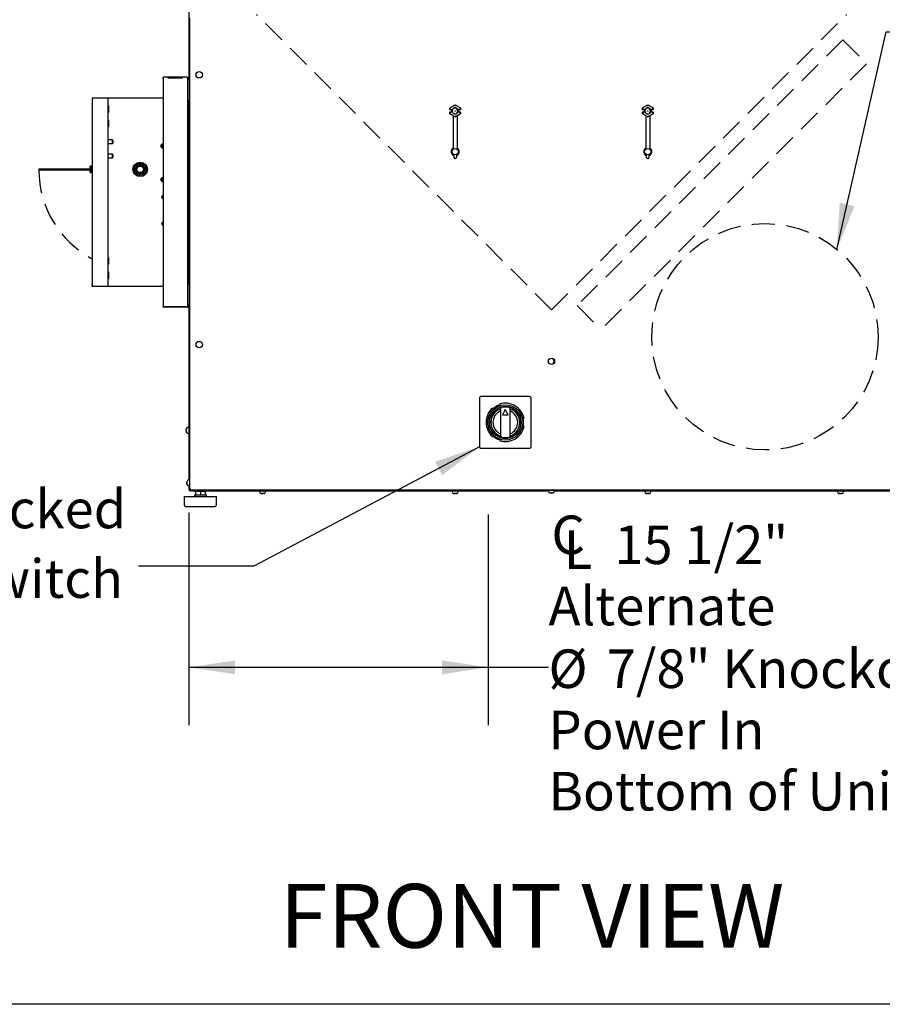
# Model space of a CAD drawing. Units: inches. Extents: x 8 to 255, y 9 to 196.
# Drawn here: x 100 to 145, y 25 to 77 of the extents above; entities that cross this region are included whole.
import ezdxf

# ---------------------------------------------------------------- set-up
doc = ezdxf.new("R2010")
doc.units = ezdxf.units.IN
doc.header["$LTSCALE"] = 24
doc.header["$MEASUREMENT"] = 0
doc.linetypes.add('CENTERX2', pattern=[0.8, 0.5, -0.1, 0.1, -0.1])
doc.linetypes.add('HIDDEN', pattern=[0.075, 0.05, -0.025])
doc.layers.add('DRAWING_FORMAT_LINES', color=7, linetype='Continuous', lineweight=25)
doc.layers.add('FORMAT', color=7, linetype='Continuous')
doc.layers.add('SERVICE_AREA_LINE', color=7, linetype='HIDDEN')
doc.styles.add('SLDTEXTSTYLE0', font='GOTHIC.TTF', dxfattribs={"width": 0.913})
doc.styles.get("Standard").update_dxf_attribs({"font": 'GOTHIC.TTF'})
doc.dimstyles.new('SLDDIMSTYLE0', dxfattribs={"dimtxt": 0.18, "dimasz": 2.4, "dimexe": 0, "dimexo": 0.0625, "dimgap": 0, "dimtad": 0, "dimtih": 1, "dimtoh": 1, "dimdec": 0, "dimrnd": 1e-09, "dimzin": 0, "dimdsep": 46, "dimlunit": 5, "dimtxsty": 'Standard', "dimsah": 1, "dimcen": 0.09, "dimadec": 0, "dimazin": 0, "dimtfac": 2.4, "dimtdec": 0, "dimtofl": 0, "dimtmove": 0, "dimatfit": 3, "dimfxl": 1, "dimfrac": 2, "dimtolj": 1, "dimtzin": 0, "dimarcsym": 0})
doc.dimstyles.new('SLDDIMSTYLE3', dxfattribs={"dimtxt": 2, "dimasz": 2.4, "dimexe": 0, "dimexo": 0.0625, "dimgap": 0.5, "dimtad": 0, "dimdec": 6, "dimrnd": 1e-09, "dimzin": 12, "dimdsep": 46, "dimlunit": 5, "dimtxsty": 'SLDTEXTSTYLE0', "dimsah": 1, "dimcen": 0.09, "dimadec": 0, "dimazin": 3, "dimtfac": 1, "dimtdec": 3, "dimtofl": 0, "dimtmove": 0, "dimatfit": 3, "dimfxl": 1, "dimfrac": 2, "dimtolj": 1, "dimtzin": 12, "dimarcsym": 0})

# ---------------------------------------------------------------- blocks, each defined once
blk = doc.blocks.new('SW_SYMBOL_MOD_CL')
at = {"layer": 'FORMAT', "color": 0, "char_height": 740, "attachment_point": 5, "style": 'SLDTEXTSTYLE0'}
for s, insert in [('C', (378, 567)), ('L', (567, 283))]:
    blk.add_mtext(s, dxfattribs=dict(at, insert=insert))
blk = doc.blocks.new('_D_2')
at = {"layer": 'FORMAT'}
for p, q in [((108.941, 50.948), (108.941, 39.934)), ((124.483, 50.866), (124.483, 39.934)), ((108.941, 42.934), (124.483, 42.934)), ((124.483, 42.934), (127.614, 42.934))]:
    blk.add_line(p, q, dxfattribs=at)
for points in [[(108.941, 42.934), (111.341, 42.574), (111.341, 43.294)], [(124.483, 42.934), (122.083, 43.294), (122.083, 42.574)]]:
    blk.add_solid(points, dxfattribs=at)
at = {"layer": 'FORMAT', "xscale": 0.0027037109375, "yscale": 0.0027037109375, "zscale": 0.0027037109375, "rotation": 359.9999999999993}
blk.add_blockref('SW_SYMBOL_MOD_CL', (127.614, 48.017), dxfattribs=at)
at = {"layer": 'FORMAT', "char_height": 2, "attachment_point": 1, "style": 'SLDTEXTSTYLE0'}
for s, insert in [('15 1/2"', (131.03, 50.294)), ('Alternate', (127.614, 47.116)), ('%%c', (127.614, 43.861)), ('7/8" Knockout', (130.633, 43.861)), ('Power In', (127.614, 40.683)), ('Bottom of Unit', (127.614, 37.505))]:
    blk.add_mtext(s, dxfattribs=dict(at, insert=insert))
blk = doc.blocks.new('SW_NOTE_8')
at = {"layer": 'FORMAT', "color": 0, "char_height": 2, "attachment_point": 3, "style": 'SLDTEXTSTYLE0'}
for s, insert in [('Door-interlocked', (-0.63, 3.974)), ('Disconnect Switch', (-0.8, 0.363))]:
    blk.add_mtext(s, dxfattribs=dict(at, insert=insert))

msp = doc.modelspace()

# ---------------------------------------------------------------- linework, layer by layer
at = {"color": 7, "linetype": 'Continuous', "lineweight": 25}
for p, q in [((108.9406188, 78.3730537), (108.9406188, 73.4626248)), ((108.9806188, 76.6359827), (108.9806188, 52.1751248)), ((107.6071188, 73.4976248), (107.6071188, 73.5576248)), ((108.8571188, 73.5576248), (107.6071188, 73.5576248)), ((107.6071188, 73.4976248), (107.6071188, 61.6576248)), ((108.6072558, 73.5470452), (107.8569817, 73.5470452)), ((107.8569817, 73.5470452), (107.8584048, 73.5316486)), ((107.8569817, 73.5316486), (108.6072558, 73.5316486)), ((108.6072558, 73.5470452), (108.6058327, 73.5316486)), ((108.8571188, 73.5576248), (108.8571188, 73.4976248)), ((108.8771188, 73.4976248), (108.8571188, 73.4976248)), ((108.9171188, 73.4976248), (108.8771188, 73.4976248)), ((108.8771188, 73.4976248), (108.8771188, 70.0276248)), ((108.9171188, 73.4976248), (108.9171188, 73.4626248)), ((108.9171188, 73.4626248), (108.9806188, 73.4626248)), ((108.9171188, 72.3356248), (108.9171188, 73.4626248)), ((103.9171188, 72.4626248), (103.9171188, 72.3991248)), ((103.9171188, 72.4626248), (103.9181188, 72.4626248)), ((103.9181188, 72.3991248), (103.9171188, 72.3991248)), ((104.6046188, 72.4626248), (103.9181188, 72.4626248)), ((103.9181188, 72.4626248), (103.9181188, 62.7126248)), ((104.7306188, 72.4626248), (104.6046188, 72.4626248)), ((104.7306188, 72.4626248), (104.7306188, 62.7126248)), ((104.7931188, 72.4626248), (104.7306188, 72.4626248)), ((104.7976188, 72.0571248), (104.7306188, 72.0571248)), ((107.6071188, 72.4626248), (104.7931188, 72.4626248)), ((104.7976188, 71.9001248), (104.7976188, 72.0571248)), ((108.9171188, 72.3356248), (108.9171188, 72.3063748)), ((108.9171188, 72.3356248), (108.9806188, 72.3356248)), ((108.9171188, 72.3346248), (108.9406188, 72.3346248)), ((108.9806188, 72.3063748), (108.9171188, 72.3063748)), ((108.9171188, 72.3063748), (108.9171188, 62.8688748)), ((108.9406188, 72.3356248), (108.9406188, 72.3063748)), ((122.4999724, 71.9643115), (122.7706188, 72.1205693)), ((122.7706188, 72.1205693), (122.7706188, 72.1195439)), ((122.7706188, 72.1205693), (123.0412652, 71.9643115)), ((122.7706188, 72.0618177), (122.7706188, 72.1195439)), ((132.4999724, 71.9643115), (132.7706188, 72.1205693)), ((132.7706188, 72.1205693), (132.7706188, 72.1195439)), ((132.7706188, 72.1205693), (133.0412652, 71.9643115)), ((132.7706188, 72.0618177), (132.7706188, 72.1195439)), ((104.7306188, 71.7431248), (104.7976188, 71.7431248)), ((104.7976188, 71.7431248), (104.7976188, 71.9001248)), ((122.4999724, 71.9643115), (122.5008604, 71.9637988)), ((122.4999724, 71.8705537), (122.4999724, 71.9643115)), ((122.4999724, 71.8705537), (122.5008604, 71.8714417)), ((122.5988884, 71.8705537), (122.4999724, 71.8705537)), ((122.5988884, 71.7455537), (122.4999724, 71.7455537)), ((122.5008604, 71.7446657), (122.4999724, 71.7455537)), ((122.4999724, 71.651796), (122.4999724, 71.7455537)), ((122.4999724, 71.651796), (122.5008604, 71.6523086)), ((122.6706188, 71.5532732), (122.4999724, 71.651796)), ((122.5508528, 71.9349357), (122.5008604, 71.9637988)), ((122.5508528, 71.6811717), (122.5008604, 71.6523086)), ((122.6240838, 71.8722992), (122.5508528, 71.8722992)), ((122.6240838, 71.7438082), (122.5508528, 71.7438082)), ((122.5973168, 71.8660537), (122.592315, 71.8660537)), ((122.5973168, 71.7500537), (122.592315, 71.7500537)), ((122.6328848, 71.8705537), (122.5988884, 71.8705537)), ((122.6328848, 71.7455537), (122.5988884, 71.7455537)), ((122.6328848, 71.8705537), (122.6240838, 71.8722992)), ((122.6240838, 71.7438082), (122.6328848, 71.7455537)), ((122.6706188, 71.5538779), (122.7706188, 71.4961428)), ((122.6706188, 71.5538779), (122.6706188, 69.8847365)), ((122.7706188, 71.5542898), (122.7706188, 71.4965635)), ((122.7706188, 71.4961428), (122.8706188, 71.5538779)), ((123.0412652, 71.651796), (122.8706188, 71.5532732)), ((122.8706188, 71.5538779), (122.8706188, 69.8847365)), ((122.9171538, 71.8722992), (122.9083528, 71.8705537)), ((122.9423491, 71.8705537), (122.9083528, 71.8705537)), ((122.9083528, 71.7455537), (122.9171538, 71.7438082)), ((122.9423491, 71.7455537), (122.9083528, 71.7455537)), ((122.9903848, 71.8722992), (122.9171538, 71.8722992)), ((122.9903848, 71.7438082), (122.9171538, 71.7438082)), ((123.0412652, 71.8705537), (122.9423491, 71.8705537)), ((123.0412652, 71.7455537), (122.9423491, 71.7455537)), ((122.9489226, 71.8660537), (122.9439207, 71.8660537)), ((122.9489226, 71.7500537), (122.9439207, 71.7500537)), ((122.9903848, 71.9349357), (123.0403772, 71.9637988)), ((122.9903848, 71.6811717), (123.0403772, 71.6523086)), ((123.0412652, 71.9643115), (123.0403772, 71.9637988)), ((123.0403772, 71.8714417), (123.0412652, 71.8705537)), ((123.0412652, 71.7455537), (123.0403772, 71.7446657)), ((123.0412652, 71.651796), (123.0403772, 71.6523086)), ((123.0412652, 71.9643115), (123.0412652, 71.8705537)), ((123.0412652, 71.7455537), (123.0412652, 71.651796)), ((132.4999724, 71.9643115), (132.5008604, 71.9637988)), ((132.4999724, 71.8705537), (132.4999724, 71.9643115)), ((132.4999724, 71.8705537), (132.5008604, 71.8714417)), ((132.5988884, 71.8705537), (132.4999724, 71.8705537)), ((132.5988884, 71.7455537), (132.4999724, 71.7455537)), ((132.5008604, 71.7446657), (132.4999724, 71.7455537)), ((132.4999724, 71.651796), (132.4999724, 71.7455537)), ((132.4999724, 71.651796), (132.5008604, 71.6523086)), ((132.6706188, 71.5532732), (132.4999724, 71.651796)), ((132.5508528, 71.9349357), (132.5008604, 71.9637988)), ((132.5508528, 71.6811717), (132.5008604, 71.6523086)), ((132.6240838, 71.8722992), (132.5508528, 71.8722992)), ((132.6240838, 71.7438082), (132.5508528, 71.7438082)), ((132.5973168, 71.8660537), (132.592315, 71.8660537)), ((132.5973168, 71.7500537), (132.592315, 71.7500537)), ((132.6328848, 71.8705537), (132.5988884, 71.8705537)), ((132.6328848, 71.7455537), (132.5988884, 71.7455537)), ((132.6328848, 71.8705537), (132.6240838, 71.8722992)), ((132.6240838, 71.7438082), (132.6328848, 71.7455537)), ((132.6706188, 71.5538779), (132.7706188, 71.4961428)), ((132.6706188, 71.5538779), (132.6706188, 69.8847365)), ((132.7706188, 71.5542898), (132.7706188, 71.4965635)), ((132.7706188, 71.4961428), (132.8706188, 71.5538779)), ((133.0412652, 71.651796), (132.8706188, 71.5532732)), ((132.8706188, 71.5538779), (132.8706188, 69.8847365)), ((132.9171538, 71.8722992), (132.9083528, 71.8705537)), ((132.9423491, 71.8705537), (132.9083528, 71.8705537)), ((132.9083528, 71.7455537), (132.9171538, 71.7438082)), ((132.9423491, 71.7455537), (132.9083528, 71.7455537)), ((132.9903848, 71.8722992), (132.9171538, 71.8722992)), ((132.9903848, 71.7438082), (132.9171538, 71.7438082)), ((133.0412652, 71.8705537), (132.9423491, 71.8705537)), ((133.0412652, 71.7455537), (132.9423491, 71.7455537)), ((132.9489226, 71.8660537), (132.9439207, 71.8660537)), ((132.9489226, 71.7500537), (132.9439207, 71.7500537)), ((132.9903848, 71.9349357), (133.0403772, 71.9637988)), ((132.9903848, 71.6811717), (133.0403772, 71.6523086)), ((133.0412652, 71.9643115), (133.0403772, 71.9637988)), ((133.0403772, 71.8714417), (133.0412652, 71.8705537)), ((133.0412652, 71.7455537), (133.0403772, 71.7446657)), ((133.0412652, 71.651796), (133.0403772, 71.6523086)), ((133.0412652, 71.9643115), (133.0412652, 71.8705537)), ((133.0412652, 71.7455537), (133.0412652, 71.651796)), ((104.7976188, 71.3071248), (104.7306188, 71.3071248)), ((104.7976188, 70.9931248), (104.7976188, 71.3071248)), ((122.7706188, 71.4961428), (122.7706188, 71.4965635)), ((132.7706188, 71.4961428), (132.7706188, 71.4965635)), ((104.7306188, 70.9931248), (104.7976188, 70.9931248)), ((104.9776188, 70.3076248), (104.7306188, 70.3076248)), ((104.7306188, 70.1176248), (104.9776188, 70.1176248)), ((105.0409521, 70.2126248), (104.9776188, 70.3076248)), ((104.9776188, 70.1176248), (104.9776188, 70.3076248)), ((104.9776188, 70.1176248), (105.0409521, 70.2126248)), ((107.5431188, 70.0890421), (107.4797854, 69.9940421)), ((107.6071188, 70.0890421), (107.5431188, 70.0890421)), ((107.5431188, 70.0890421), (107.5431188, 70.0889108)), ((107.5431188, 70.0889108), (107.6071188, 70.0843155)), ((108.9171188, 70.0276248), (108.8771188, 70.0276248)), ((108.8771188, 70.0276248), (108.8771188, 69.7776248)), ((104.9776188, 69.5576248), (104.7306188, 69.5576248)), ((105.0409521, 69.4626248), (104.9776188, 69.5576248)), ((104.9776188, 69.3676248), (104.9776188, 69.5576248)), ((107.4797854, 69.9940421), (107.5431188, 69.8990421)), ((107.5431188, 69.993648), (107.4806188, 69.9940369)), ((107.5431188, 69.993648), (107.5431188, 69.8990421)), ((107.6071188, 69.993648), (107.5431188, 69.993648)), ((107.5431188, 69.8990421), (107.6071188, 69.8990421)), ((108.9171188, 69.7776248), (108.8771188, 69.7776248)), ((108.8771188, 69.7776248), (108.8771188, 65.3976248)), ((104.7306188, 69.3676248), (104.9776188, 69.3676248)), ((104.9776188, 69.3676248), (105.0409521, 69.4626248)), ((106.1641188, 68.7749204), (106.2904142, 68.9936704)), ((106.3250552, 68.9336704), (106.2904142, 68.9936704)), ((106.2904142, 68.9936704), (106.5430049, 68.9936704)), ((106.437419, 69.0283465), (106.3644456, 68.9936704)), ((106.3651914, 68.9940248), (106.4872019, 68.9940248)), ((106.437419, 69.0283465), (106.487716, 68.9936704)), ((106.5083639, 68.9336704), (106.5430049, 68.9936704)), ((106.5430049, 68.9936704), (106.6693003, 68.7749204)), ((122.7106188, 69.3855382), (122.7106188, 69.4901215)), ((122.7806188, 69.3355382), (122.7606188, 69.3355382)), ((122.8306188, 69.4901215), (122.8306188, 69.3855382)), ((132.7106188, 69.3855382), (132.7106188, 69.4901215)), ((132.7806188, 69.3355382), (132.7606188, 69.3355382)), ((132.8306188, 69.4901215), (132.8306188, 69.3855382)), ((101.1511188, 68.8051248), (101.1511188, 68.7416248)), ((101.1511188, 68.8051248), (103.9181188, 68.8051248)), ((103.9181188, 68.7416248), (101.1511188, 68.7416248)), ((103.9181188, 68.9519017), (103.86101, 68.9443817)), ((103.86101, 68.6058678), (103.9181188, 68.5983479)), ((103.9181188, 68.9180209), (103.8661757, 68.9111812)), ((103.8661757, 68.6390684), (103.9181188, 68.6322287)), ((103.8733165, 68.853851), (103.9181188, 68.8580515)), ((103.9181188, 68.6921981), (103.8733165, 68.6963986)), ((103.876453, 68.8203977), (103.9181188, 68.8243041)), ((103.9181188, 68.7259454), (103.876453, 68.7298519)), ((106.2334008, 68.7749204), (106.1641188, 68.7749204)), ((106.2904142, 68.5561704), (106.1641188, 68.7749204)), ((106.1876722, 68.6660945), (106.1924611, 68.72583)), ((106.1876722, 68.6660945), (106.2529213, 68.6211099)), ((106.2079725, 68.9193162), (106.2016012, 68.8398418)), ((106.2079725, 68.9193162), (106.2624247, 68.9451913)), ((106.2334008, 68.7749204), (106.3250552, 68.9336704)), ((106.3250552, 68.6161704), (106.2334008, 68.7749204)), ((106.3250552, 68.6161704), (106.2904142, 68.5561704)), ((106.5430049, 68.5561704), (106.2904142, 68.5561704)), ((106.3250552, 68.9336704), (106.5083639, 68.9336704)), ((106.5083639, 68.6161704), (106.3250552, 68.6161704)), ((106.3471146, 68.5561704), (106.3968185, 68.5219031)), ((106.4681857, 68.5558159), (106.3476287, 68.5558159)), ((106.3968185, 68.5219031), (106.4689316, 68.5561704)), ((106.5083639, 68.9336704), (106.6000182, 68.7749204)), ((106.6000182, 68.7749204), (106.5083639, 68.6161704)), ((106.5430049, 68.5561704), (106.5083639, 68.6161704)), ((106.6693003, 68.7749204), (106.5430049, 68.5561704)), ((106.6262651, 68.6309334), (106.5710102, 68.6046769)), ((106.6325983, 68.709933), (106.5721381, 68.6052129)), ((106.6465653, 68.8841551), (106.5795644, 68.9303475)), ((106.5809241, 68.92941), (106.6417477, 68.8240605)), ((106.6000182, 68.7749204), (106.6693003, 68.7749204)), ((106.6262651, 68.6309334), (106.6327303, 68.7115793)), ((106.6465653, 68.8841551), (106.6416479, 68.8228157)), ((107.5431188, 68.3390421), (107.4797854, 68.2440421)), ((107.4797854, 68.2440421), (107.5431188, 68.1490421)), ((107.5431188, 68.2440421), (107.4806188, 68.2440421)), ((107.6071188, 68.3390421), (107.5431188, 68.3390421)), ((107.5431188, 68.3390421), (107.5431188, 68.3389307)), ((107.5431188, 68.3389307), (107.6071188, 68.3344254)), ((107.6071188, 68.2440421), (107.5431188, 68.2440421)), ((107.5431188, 68.2440421), (107.5431188, 68.1490421)), ((107.5431188, 68.1490421), (107.6071188, 68.1490421)), ((107.5880188, 67.4326248), (107.5246854, 67.3376248)), ((107.5246854, 67.3376248), (107.5880188, 67.2426248)), ((107.5880188, 67.3376248), (107.5255188, 67.3376248)), ((107.6071188, 67.4326248), (107.5880188, 67.4326248)), ((107.5880188, 67.4326248), (107.5880188, 67.4325134)), ((107.5880188, 67.4325134), (107.6071188, 67.4311688)), ((107.5880188, 67.3376248), (107.5880188, 67.2426248)), ((107.6071188, 67.3376248), (107.5880188, 67.3376248)), ((107.5880188, 67.2426248), (107.6071188, 67.2426248)), ((107.5880188, 66.0576248), (107.5246854, 65.9626248)), ((107.5246854, 65.9626248), (107.5880188, 65.8676248)), ((107.5880188, 65.9626248), (107.5255188, 65.9626248)), ((107.6071188, 66.0576248), (107.5880188, 66.0576248)), ((107.5880188, 66.0576248), (107.5880188, 66.0575134)), ((107.5880188, 66.0575134), (107.6071188, 66.0561688)), ((107.5880188, 65.9626248), (107.5880188, 65.8676248)), ((107.6071188, 65.9626248), (107.5880188, 65.9626248)), ((107.5880188, 65.8676248), (107.6071188, 65.8676248)), ((108.9171188, 65.3976248), (108.8771188, 65.3976248)), ((108.8771188, 65.3976248), (108.8771188, 65.1476248)), ((108.9171188, 65.1476248), (108.8771188, 65.1476248)), ((108.8771188, 65.1476248), (108.8771188, 61.6576248)), ((104.7976188, 64.1821248), (104.7306188, 64.1821248)), ((104.7976188, 63.8681248), (104.7976188, 64.1821248)), ((104.7306188, 63.8681248), (104.7976188, 63.8681248)), ((104.7976188, 63.4321248), (104.7306188, 63.4321248)), ((104.7976188, 63.1181248), (104.7976188, 63.4321248)), ((104.7306188, 63.1181248), (104.7976188, 63.1181248)), ((108.9171188, 62.8688748), (108.9171188, 62.8396248)), ((108.9806188, 62.8688748), (108.9171188, 62.8688748)), ((108.9406188, 62.8688748), (108.9406188, 62.8396248)), ((103.9171188, 62.7126248), (103.9171188, 62.7761248)), ((103.9181188, 62.7761248), (103.9171188, 62.7761248)), ((103.9181188, 62.7126248), (103.9171188, 62.7126248)), ((103.9181188, 62.7126248), (104.6046188, 62.7126248)), ((104.6046188, 62.7126248), (104.7306188, 62.7126248)), ((104.7306188, 62.7126248), (104.7931188, 62.7126248)), ((104.7931188, 62.7126248), (107.6071188, 62.7126248)), ((108.9171188, 61.7126248), (108.9171188, 62.8396248)), ((108.9171188, 62.8396248), (108.9806188, 62.8396248)), ((107.6071188, 61.6576248), (108.8571188, 61.6576248)), ((107.6071188, 61.6176248), (107.6071188, 61.6576248)), ((108.8571188, 61.6176248), (107.6071188, 61.6176248)), ((108.8571188, 61.6576248), (108.8771188, 61.6576248)), ((108.9171188, 61.6576248), (108.8771188, 61.6576248)), ((108.9171188, 61.7126248), (108.9171188, 61.6576248)), ((108.9171188, 61.7126248), (108.9806188, 61.7126248)), ((108.9406188, 61.7126248), (108.9406188, 52.6603843)), ((124.0266188, 56.8896477), (124.0266188, 54.3996477)), ((126.6166188, 56.9896477), (124.1266188, 56.9896477)), ((126.7166188, 54.3996477), (126.7166188, 56.8896477)), ((124.7247068, 56.3401321), (124.7015666, 56.3802122)), ((125.0696274, 56.5927122), (125.0927676, 56.5526321)), ((125.1216188, 56.330857), (125.1216188, 54.9584385)), ((125.3716188, 56.3079321), (125.2196115, 56.0446477)), ((125.5216188, 56.430857), (125.2216188, 56.430857)), ((125.5236261, 56.0446477), (125.3716188, 56.3079321)), ((125.6216188, 54.9584385), (125.6216188, 56.330857)), ((125.2196115, 56.0446477), (125.5236261, 56.0446477)), ((126.2973819, 55.8571477), (126.3436624, 55.8571477)), ((108.8096111, 55.3126248), (108.806325, 55.2918208)), ((108.806325, 55.2526248), (108.8096111, 55.2526248)), ((108.8096111, 55.2126248), (108.806325, 55.2126248)), ((108.9406188, 55.3906248), (108.9081188, 55.3906248)), ((126.3436624, 55.4321477), (126.2973819, 55.4321477)), ((108.806325, 55.1734288), (108.8096111, 55.1526248)), ((108.9081188, 55.0746248), (108.9406188, 55.0746248)), ((124.7015666, 54.9090833), (124.7247068, 54.9491634)), ((125.0927676, 54.7366634), (125.0696274, 54.6965833)), ((125.2216188, 54.8584385), (125.5216188, 54.8584385)), ((124.1266188, 54.2996477), (126.6166188, 54.2996477)), ((108.9806188, 52.6606248), (108.9476188, 52.6606248)), ((108.8491111, 52.5826248), (108.845825, 52.5618208)), ((108.845825, 52.5226248), (108.8491111, 52.5226248)), ((108.8491111, 52.4826248), (108.845825, 52.4826248)), ((108.845825, 52.4434288), (108.8491111, 52.4226248)), ((108.9406188, 52.3448653), (108.9406188, 52.1476248)), ((108.9406188, 52.1476248), (108.9806188, 52.1476248)), ((108.9476188, 52.3446248), (108.9806188, 52.3446248)), ((109.0206188, 52.1751248), (108.9806188, 52.1751248)), ((108.9806188, 52.1476248), (108.9806188, 52.1751248)), ((109.0276898, 52.1652329), (108.9806188, 52.1476248)), ((109.0206188, 52.1476248), (108.9806188, 52.1476248)), ((109.0206188, 52.1680537), (109.0206188, 52.1815893)), ((109.0341543, 52.1680537), (109.0206188, 52.1680537)), ((109.029003, 52.1570338), (109.0206188, 52.1476248)), ((109.0276898, 52.1680537), (109.0276898, 52.1280537)), ((109.0276898, 52.1280537), (146.5135477, 52.1280537)), ((109.0406188, 52.1276248), (109.0506188, 52.1276248)), ((109.0506188, 52.0876248), (109.0506188, 52.1276248)), ((109.0506188, 52.1276248), (109.0906188, 52.1276248)), ((109.0734572, 52.1280537), (109.0806188, 52.1276248)), ((109.0806188, 52.1276248), (109.0806188, 52.1280537)), ((146.4506188, 52.1276248), (109.0906188, 52.1276248)), ((109.9806188, 52.1276248), (109.9806188, 52.0876248)), ((127.6126188, 52.1276248), (127.6126188, 52.0946248)), ((127.9286188, 52.0946248), (127.9286188, 52.1276248)), ((108.7081188, 51.8056248), (108.7081188, 51.3756248)), ((108.7081188, 51.8056248), (109.5431188, 51.8056248)), ((109.0006188, 52.0876248), (109.0006188, 52.1029034)), ((109.0006188, 52.0876248), (109.0406188, 52.0876248)), ((109.0406188, 52.0876248), (109.0506188, 52.0876248)), ((109.9806188, 52.0876248), (109.0506188, 52.0876248)), ((109.2006188, 52.0876248), (109.2006188, 52.0556248)), ((109.8856188, 52.0556248), (109.2006188, 52.0556248)), ((109.2306188, 51.8856248), (109.2306188, 51.8056248)), ((109.2306188, 51.8856248), (109.5431188, 51.8856248)), ((109.2931188, 52.0556248), (109.2931188, 51.8856248)), ((109.5431188, 52.0556248), (109.5431188, 51.8856248)), ((109.5431188, 51.8856248), (109.8556188, 51.8856248)), ((109.5431188, 51.8056248), (110.3781188, 51.8056248)), ((109.7931188, 52.0556248), (109.7931188, 51.8856248)), ((109.8556188, 51.8056248), (109.8556188, 51.8856248)), ((109.8856188, 52.0556248), (109.8856188, 52.0876248)), ((109.9806188, 52.0876248), (127.6128593, 52.0876248)), ((110.3781188, 51.3756248), (110.3781188, 51.8056248)), ((112.6131188, 52.0876248), (112.6131188, 52.0546248)), ((112.6911188, 51.9561171), (112.7119228, 51.952831)), ((112.7511188, 51.952831), (112.7511188, 51.9561171)), ((112.7911188, 51.9561171), (112.7911188, 51.952831)), ((112.8303147, 51.952831), (112.8511188, 51.9561171)), ((112.9291188, 52.0546248), (112.9291188, 52.0876248)), ((122.6131188, 52.0876248), (122.6131188, 52.0546248)), ((122.6911188, 51.9561171), (122.7119228, 51.952831)), ((122.7511188, 51.952831), (122.7511188, 51.9561171)), ((122.7911188, 51.9561171), (122.7911188, 51.952831)), ((122.8303147, 51.952831), (122.8511188, 51.9561171)), ((122.9291188, 52.0546248), (122.9291188, 52.0876248)), ((127.6906188, 51.9961171), (127.7114228, 51.992831)), ((127.7506188, 51.992831), (127.7506188, 51.9961171)), ((127.7906188, 51.9961171), (127.7906188, 51.992831)), ((127.8298147, 51.992831), (127.8506188, 51.9961171)), ((127.9283783, 52.0876248), (145.5606188, 52.0876248)), ((132.6131188, 52.0876248), (132.6131188, 52.0546248)), ((132.6911188, 51.9561171), (132.7119228, 51.952831)), ((132.7511188, 51.952831), (132.7511188, 51.9561171)), ((132.7911188, 51.9561171), (132.7911188, 51.952831)), ((132.8303147, 51.952831), (132.8511188, 51.9561171)), ((132.9291188, 52.0546248), (132.9291188, 52.0876248)), ((142.6131188, 52.0876248), (142.6131188, 52.0546248)), ((142.6911188, 51.9561171), (142.7119228, 51.952831)), ((142.7511188, 51.952831), (142.7511188, 51.9561171)), ((142.7911188, 51.9561171), (142.7911188, 51.952831)), ((142.8303147, 51.952831), (142.8511188, 51.9561171)), ((142.9291188, 52.0546248), (142.9291188, 52.0876248)), ((108.8081188, 51.2756248), (109.5431188, 51.2756248)), ((109.5431188, 51.2756248), (110.2781188, 51.2756248))]:
    msp.add_line(p, q, dxfattribs=at)
at = {"color": 7, "linetype": 'HIDDEN', "lineweight": 18}
for p, q in [((127.773708, 61.4914312), (112.4606035, 76.8045356)), ((127.773708, 61.4914312), (143.0868124, 76.8045356)), ((142.8875155, 75.4913215), (129.0989333, 61.7027393)), ((142.8875155, 75.4913215), (144.1249524, 74.2538847)), ((142.3783986, 74.9397782), (142.3571854, 74.9609914)), ((144.1249524, 74.2538847), (130.3363702, 60.4653024)), ((143.5734091, 73.7447678), (143.5946223, 73.7235546)), ((129.6504766, 62.2118562), (129.6292634, 62.2330694)), ((129.0989333, 61.7027393), (130.3363702, 60.4653024)), ((130.845487, 61.0168457), (130.8667002, 60.9956325))]:
    msp.add_line(p, q, dxfattribs=at)
at = {"color": 7, "linetype": 'Continuous', "lineweight": 25, "flags": 128}
msp.add_lwpolyline([(109.0364989, 52.1280537), (109.036717, 52.1280091), (109.0406188, 52.1276248)], dxfattribs=at)
at = {"color": 7, "linetype": 'Continuous', "lineweight": 25}
for centre, radius in [((109.4806188, 73.6830537), 0.164), ((122.7706188, 71.8080537), 0.0126204), ((122.7706188, 71.8080537), 0.01), ((132.7706188, 71.8080537), 0.0126204), ((132.7706188, 71.8080537), 0.01), ((122.7706188, 69.6955382), 0.164745), ((132.7706188, 69.6955382), 0.164745), ((106.4171188, 68.7751248), 0.3775), ((106.4171188, 68.7751248), 0.314), ((106.4171188, 68.7751248), 0.3125), ((109.4806188, 59.6830537), 0.164), ((127.7706188, 58.8165537), 0.164), ((125.3716188, 55.6446477), 0.915), ((125.3716188, 55.6446477), 0.83)]:
    msp.add_circle(centre, radius, dxfattribs=at)
for centre, radius, start, end in [((108.8571188, 73.4976248), 0.06, 0, 90), ((108.8571188, 73.4976248), 0.02, 0, 90), ((122.7706188, 71.8080537), 0.1875, 160.52877937, 199.47122063), ((122.7706188, 71.8080537), 0.18275, 160.00139501, 199.99860499), ((122.7706188, 71.8080537), 0.1512511, 155.59272595, 204.40727405), ((122.7706188, 71.8080537), 0.16, 23.67413731, 156.32586269), ((122.7706188, 71.8080537), 0.16, 203.67413731, 336.32586269), ((122.7706188, 71.8080537), 0.1512511, 24.40727405, 155.59272595), ((122.7706188, 71.8080537), 0.1512511, 204.40727405, 335.59272595), ((122.7166188, 71.8080537), 0.1875, 321.62432172, 38.37567828), ((122.7706188, 71.8080537), 0.1512511, 335.59272595, 24.40727405), ((122.7706188, 71.8080537), 0.18275, 340.00139501, 19.99860499), ((122.7706188, 71.8080537), 0.1875, 340.52877937, 19.47122063), ((132.7706188, 71.8080537), 0.1875, 160.52877937, 199.47122063), ((132.7706188, 71.8080537), 0.18275, 160.00139501, 199.99860499), ((132.7706188, 71.8080537), 0.1512511, 155.59272595, 204.40727405), ((132.7706188, 71.8080537), 0.16, 23.67413731, 156.32586269), ((132.7706188, 71.8080537), 0.16, 203.67413731, 336.32586269), ((132.7706188, 71.8080537), 0.1512511, 24.40727405, 155.59272595), ((132.7706188, 71.8080537), 0.1512511, 204.40727405, 335.59272595), ((132.7166188, 71.8080537), 0.1875, 321.62432172, 38.37567828), ((132.7706188, 71.8080537), 0.1512511, 335.59272595, 24.40727405), ((132.7706188, 71.8080537), 0.18275, 340.00139501, 19.99860499), ((132.7706188, 71.8080537), 0.1875, 340.52877937, 19.47122063), ((107.4985862, 7.4400405), 62.553999, 89.900590484, 90.016457084), ((122.7706188, 69.6955382), 0.214, 117.85850971, 253.71748258), ((122.7706188, 69.6955382), 0.214, 286.28251742, 62.14149029), ((132.7706188, 69.6955382), 0.214, 117.85850971, 253.71748258), ((132.7706188, 69.6955382), 0.214, 286.28251742, 62.14149029), ((122.7606188, 69.3855382), 0.05, 180, 270), ((122.7806188, 69.3855382), 0.05, 270, 0), ((132.7606188, 69.3855382), 0.05, 180, 270), ((132.7806188, 69.3855382), 0.05, 270, 360), ((108.8571188, 61.6776248), 0.06, 270, 340.52877937), ((127.7166188, 58.8165537), 0.1875, 303.49839187, 56.50160813), ((124.1266188, 56.8896477), 0.1, 90, 180), ((126.6166188, 56.8896477), 0.1, 0, 90), ((125.3716188, 55.6446477), 0.995, 132.33151914, 227.66848086), ((125.3716188, 55.6446477), 0.825, 107.63970139, 252.36029861), ((125.3716188, 55.6446477), 0.75, 109.27756465, 250.72243535), ((125.3716188, 55.6446477), 0.9498387, 107.07225005, 132.92774995), ((125.3716188, 55.6446477), 0.645, 112.80505386, 247.19494614), ((125.3716188, 55.6446477), 0.995, 12.33151914, 107.66848086), ((125.3716188, 55.6446477), 0.825, 72.36029861, 107.63970139), ((125.2216188, 56.330857), 0.1, 90, 180), ((125.5216188, 56.330857), 0.1, 360, 90), ((125.3716188, 55.6446477), 0.75, 289.27756465, 70.72243535), ((125.3716188, 55.6446477), 0.825, 287.63970139, 72.36029861), ((125.3716188, 55.6446477), 0.645, 292.80505386, 67.19494614), ((125.3716188, 55.6446477), 0.9498387, 347.07225005, 12.92774995), ((108.9081188, 55.2886248), 0.102, 90, 166.37540934), ((125.3716188, 55.6446477), 0.995, 252.33151914, 347.66848086), ((108.9081188, 55.1766248), 0.102, 193.62299944, 270), ((125.3716188, 55.6446477), 0.9498387, 227.07225005, 252.92774995), ((125.2216188, 54.9584385), 0.1, 180, 270), ((125.3716188, 55.6446477), 0.825, 252.36029861, 287.63970139), ((125.5216188, 54.9584385), 0.1, 270, 360), ((124.1266188, 54.3996477), 0.1, 180, 270), ((126.6166188, 54.3996477), 0.1, 270, 0), ((108.9476188, 52.5586248), 0.102, 90, 166.37540934), ((108.9476188, 52.4466248), 0.102, 193.62299944, 270), ((109.0406188, 52.1476248), 0.06, 180, 270), ((109.0406188, 52.1476248), 0.02, 180, 229.72577588), ((112.7151188, 52.0546248), 0.102, 180, 256.37540934), ((112.8271188, 52.0546248), 0.102, 283.62299944, 0), ((122.7151188, 52.0546248), 0.102, 180, 256.37540934), ((122.8271188, 52.0546248), 0.102, 283.62299944, 0), ((127.7146188, 52.0946248), 0.102, 180, 256.37540934), ((127.8266188, 52.0946248), 0.102, 283.62299944, 0), ((132.7151188, 52.0546248), 0.102, 180, 256.37540934), ((132.8271188, 52.0546248), 0.102, 283.62299944, 0), ((142.7151188, 52.0546248), 0.102, 180, 256.37540934), ((142.8271188, 52.0546248), 0.102, 283.62299944, 0), ((108.8081188, 51.3756248), 0.1, 180, 270), ((110.2781188, 51.3756248), 0.1, 270, 0)]:
    msp.add_arc(centre, radius, start, end, dxfattribs=at)
for centre, major_axis, ratio, start_param, end_param in [((107.8611077, 73.4976248), (-0.002974, 0.0599998), 0.0493248348, 0.600491775, 0.9654148317), ((108.6031299, 73.4976248), (0.002974, 0.0599998), 0.0493248348, 5.3177704755, 5.6826935321), ((122.5508528, 71.8714265), (0.05, 0), 0.0174550649, 1.5707963268, 3.1241393611), ((122.5508528, 71.744681), (0.05, 0), 0.0174550649, 3.1590459461, 4.7123889804), ((122.9903848, 71.8714265), (0.05, 0), 0.0174550649, 0.0174532925, 1.5707963268), ((122.9903848, 71.744681), (0.05, 0), 0.0174550649, 4.7123889804, 6.2657320147), ((132.5508528, 71.8714265), (0.05, 0), 0.0174550649, 1.5707963268, 3.1241393611), ((132.5508528, 71.744681), (0.05, 0), 0.0174550649, 3.1590459461, 4.7123889804), ((132.9903848, 71.8714265), (0.05, 0), 0.0174550649, 0.0174532925, 1.5707963268), ((132.9903848, 71.744681), (0.05, 0), 0.0174550649, 4.7123889804, 6.2657320147)]:
    msp.add_ellipse(centre, major_axis=major_axis, ratio=ratio, start_param=start_param, end_param=end_param, dxfattribs=at)
for points, knots in [([(107.5431188, 70.0889108), (107.531595, 70.0716758), (107.5145511, 70.0461848), (107.4951216, 70.0170335), (107.4862795, 70.003749), (107.4825761, 69.9981031), (107.4811158, 69.9957067), (107.4806485, 69.9945955), (107.4806245, 69.9941435), (107.4806188, 69.9940369)], [0, 0, 0, 0, 0.54791536096, 0.81037987939, 0.9228907178, 0.96887583492, 0.98810290249, 0.99719505515, 1, 1, 1, 1]), ([(107.5431188, 68.3389307), (107.531595, 68.3216892), (107.5145511, 68.2961887), (107.4951216, 68.2670366), (107.4862795, 68.2537531), (107.4825761, 68.2481079), (107.4811158, 68.2457118), (107.4806485, 68.2446007), (107.4806245, 68.2441487), (107.4806188, 68.2440421)], [0, 0, 0, 0, 0.547915361, 0.8103798794, 0.9228907178, 0.9688758349, 0.9881029025, 0.9971950552, 1, 1, 1, 1]), ([(107.5880188, 67.4325134), (107.576495, 67.4152719), (107.5594511, 67.3897714), (107.5400216, 67.3606193), (107.5311795, 67.3473357), (107.5274761, 67.3416906), (107.5260158, 67.3392945), (107.5255485, 67.3381834), (107.5255245, 67.3377314), (107.5255188, 67.3376248)], [0, 0, 0, 0, 0.547915361, 0.8103798794, 0.9228907178, 0.9688758349, 0.9881029025, 0.9971950552, 1, 1, 1, 1]), ([(107.5880188, 66.0575134), (107.576495, 66.0402719), (107.5594511, 66.0147714), (107.5400216, 65.9856193), (107.5311795, 65.9723357), (107.5274761, 65.9666906), (107.5260158, 65.9642945), (107.5255485, 65.9631834), (107.5255245, 65.9627314), (107.5255188, 65.9626248)], [0, 0, 0, 0, 0.547915361, 0.8103798794, 0.9228907178, 0.9688758349, 0.9881029025, 0.9971950552, 1, 1, 1, 1]), ([(108.806325, 55.2526248), (108.8060865, 55.2650314), (108.8058352, 55.2780988), (108.8063015, 55.2911603), (108.806325, 55.2918208)], [0, 0, 0, 0, 0.949433225, 1, 1, 1, 1]), ([(108.806325, 55.1734288), (108.8060865, 55.1858354), (108.8058352, 55.1989028), (108.8063015, 55.2119643), (108.806325, 55.2126248)], [0, 0, 0, 0, 0.949433225, 1, 1, 1, 1]), ([(108.8089826, 55.3126248), (108.8089826, 55.3126248), (108.8089114, 55.3126248), (108.8092614, 55.3126248), (108.8096111, 55.3126248)], [0, 0, 0, 0, 0.0006297451, 1, 1, 1, 1]), ([(108.8096111, 55.2526248), (108.8093883, 55.2482952), (108.8090454, 55.2416326), (108.808902, 55.2282894), (108.8093094, 55.21929), (108.8096111, 55.2126248)], [0, 0, 0, 0, 0.3249313362, 0.5000290506, 1, 1, 1, 1]), ([(108.8096111, 55.1526248), (108.8094094, 55.1526248), (108.8090989, 55.1526248), (108.8089094, 55.1526248), (108.8089838, 55.1526248), (108.8089844, 55.1526248)], [0, 0, 0, 0, 0.6478618795, 0.996979129, 1, 1, 1, 1]), ([(108.845825, 52.5226248), (108.8455865, 52.5350314), (108.8453352, 52.5480988), (108.8458015, 52.5611603), (108.845825, 52.5618208)], [0, 0, 0, 0, 0.949433225, 1, 1, 1, 1]), ([(108.845825, 52.4434288), (108.8455865, 52.4558354), (108.8453352, 52.4689028), (108.8458015, 52.4819643), (108.845825, 52.4826248)], [0, 0, 0, 0, 0.94943322504, 1, 1, 1, 1]), ([(108.8491111, 52.4226248), (108.8489094, 52.4226248), (108.8485989, 52.4226248), (108.8484094, 52.4226248), (108.8484838, 52.4226248), (108.8484844, 52.4226248)], [0, 0, 0, 0, 0.6478618795, 0.996979129, 1, 1, 1, 1]), ([(108.8484826, 52.5826248), (108.8484826, 52.5826248), (108.8484114, 52.5826248), (108.8487614, 52.5826248), (108.8491111, 52.5826248)], [0, 0, 0, 0, 0.0006297451, 1, 1, 1, 1]), ([(108.8491111, 52.5226248), (108.8488883, 52.5182952), (108.8485454, 52.5116326), (108.848402, 52.4982894), (108.8488094, 52.48929), (108.8491111, 52.4826248)], [0, 0, 0, 0, 0.3249313362, 0.5000290506, 1, 1, 1, 1]), ([(112.6911188, 51.9554887), (112.6911188, 51.9554886), (112.6911188, 51.9554174), (112.6911188, 51.9557674), (112.6911188, 51.9561171)], [0, 0, 0, 0, 0.0006297451, 1, 1, 1, 1]), ([(112.7511188, 51.952831), (112.7387122, 51.9525925), (112.7256448, 51.9523413), (112.7125833, 51.9528075), (112.7119228, 51.952831)], [0, 0, 0, 0, 0.949433225, 1, 1, 1, 1]), ([(112.7511188, 51.9561171), (112.7554483, 51.9558943), (112.762111, 51.9555514), (112.7754542, 51.955408), (112.7844536, 51.9558154), (112.7911188, 51.9561171)], [0, 0, 0, 0, 0.3249313362, 0.5000290506, 1, 1, 1, 1]), ([(112.8303147, 51.952831), (112.8179081, 51.9525925), (112.8048407, 51.9523413), (112.7917793, 51.9528075), (112.7911188, 51.952831)], [0, 0, 0, 0, 0.949433225, 1, 1, 1, 1]), ([(112.8511188, 51.9561171), (112.8511188, 51.9559154), (112.8511188, 51.9556049), (112.8511188, 51.9554154), (112.8511188, 51.9554898), (112.8511188, 51.9554904)], [0, 0, 0, 0, 0.6478618795, 0.996979129, 1, 1, 1, 1]), ([(122.6911188, 51.9554887), (122.6911188, 51.9554886), (122.6911188, 51.9554174), (122.6911188, 51.9557674), (122.6911188, 51.9561171)], [0, 0, 0, 0, 0.0006297451, 1, 1, 1, 1]), ([(122.7511188, 51.952831), (122.7387122, 51.9525925), (122.7256448, 51.9523413), (122.7125833, 51.9528075), (122.7119228, 51.952831)], [0, 0, 0, 0, 0.949433225, 1, 1, 1, 1]), ([(122.7511188, 51.9561171), (122.7554483, 51.9558943), (122.762111, 51.9555514), (122.7754542, 51.955408), (122.7844536, 51.9558154), (122.7911188, 51.9561171)], [0, 0, 0, 0, 0.3249313362, 0.5000290506, 1, 1, 1, 1]), ([(122.8303147, 51.952831), (122.8179081, 51.9525925), (122.8048407, 51.9523413), (122.7917793, 51.9528075), (122.7911188, 51.952831)], [0, 0, 0, 0, 0.949433225, 1, 1, 1, 1]), ([(122.8511188, 51.9561171), (122.8511188, 51.9559154), (122.8511188, 51.9556049), (122.8511188, 51.9554154), (122.8511188, 51.9554898), (122.8511188, 51.9554904)], [0, 0, 0, 0, 0.6478618795, 0.996979129, 1, 1, 1, 1]), ([(127.6906188, 51.9954887), (127.6906188, 51.9954886), (127.6906188, 51.9954174), (127.6906188, 51.9957674), (127.6906188, 51.9961171)], [0, 0, 0, 0, 0.0006297451, 1, 1, 1, 1]), ([(127.7506188, 51.992831), (127.7382122, 51.9925925), (127.7251448, 51.9923413), (127.7120833, 51.9928075), (127.7114228, 51.992831)], [0, 0, 0, 0, 0.94943322504, 1, 1, 1, 1]), ([(127.7506188, 51.9961171), (127.7549483, 51.9958943), (127.761611, 51.9955514), (127.7749542, 51.995408), (127.7839536, 51.9958154), (127.7906188, 51.9961171)], [0, 0, 0, 0, 0.3249313362, 0.5000290506, 1, 1, 1, 1]), ([(127.8298147, 51.992831), (127.8174081, 51.9925925), (127.8043407, 51.9923413), (127.7912793, 51.9928075), (127.7906188, 51.992831)], [0, 0, 0, 0, 0.949433225, 1, 1, 1, 1]), ([(127.8506188, 51.9961171), (127.8506188, 51.9959154), (127.8506188, 51.9956049), (127.8506188, 51.9954154), (127.8506188, 51.9954898), (127.8506188, 51.9954904)], [0, 0, 0, 0, 0.6478618795, 0.996979129, 1, 1, 1, 1]), ([(132.6911188, 51.9554887), (132.6911188, 51.9554886), (132.6911188, 51.9554174), (132.6911188, 51.9557674), (132.6911188, 51.9561171)], [0, 0, 0, 0, 0.0006297451, 1, 1, 1, 1]), ([(132.7511188, 51.952831), (132.7387122, 51.9525925), (132.7256448, 51.9523413), (132.7125833, 51.9528075), (132.7119228, 51.952831)], [0, 0, 0, 0, 0.949433225, 1, 1, 1, 1]), ([(132.7511188, 51.9561171), (132.7554483, 51.9558943), (132.762111, 51.9555514), (132.7754542, 51.955408), (132.7844536, 51.9558154), (132.7911188, 51.9561171)], [0, 0, 0, 0, 0.3249313362, 0.5000290506, 1, 1, 1, 1]), ([(132.8303147, 51.952831), (132.8179081, 51.9525925), (132.8048407, 51.9523413), (132.7917793, 51.9528075), (132.7911188, 51.952831)], [0, 0, 0, 0, 0.949433225, 1, 1, 1, 1]), ([(132.8511188, 51.9561171), (132.8511188, 51.9559154), (132.8511188, 51.9556049), (132.8511188, 51.9554154), (132.8511188, 51.9554898), (132.8511188, 51.9554904)], [0, 0, 0, 0, 0.6478618795, 0.996979129, 1, 1, 1, 1]), ([(142.6911188, 51.9554887), (142.6911188, 51.9554886), (142.6911188, 51.9554174), (142.6911188, 51.9557674), (142.6911188, 51.9561171)], [0, 0, 0, 0, 0.0006297451, 1, 1, 1, 1]), ([(142.7511188, 51.952831), (142.7387122, 51.9525925), (142.7256448, 51.9523413), (142.7125833, 51.9528075), (142.7119228, 51.952831)], [0, 0, 0, 0, 0.949433225, 1, 1, 1, 1]), ([(142.7511188, 51.9561171), (142.7554483, 51.9558943), (142.762111, 51.9555514), (142.7754542, 51.955408), (142.7844536, 51.9558154), (142.7911188, 51.9561171)], [0, 0, 0, 0, 0.3249313362, 0.5000290506, 1, 1, 1, 1]), ([(142.8303147, 51.952831), (142.8179081, 51.9525925), (142.8048407, 51.9523413), (142.7917793, 51.9528075), (142.7911188, 51.952831)], [0, 0, 0, 0, 0.949433225, 1, 1, 1, 1]), ([(142.8511188, 51.9561171), (142.8511188, 51.9559154), (142.8511188, 51.9556049), (142.8511188, 51.9554154), (142.8511188, 51.9554898), (142.8511188, 51.9554904)], [0, 0, 0, 0, 0.6478618795, 0.996979129, 1, 1, 1, 1])]:
    msp.add_open_spline(points, degree=3, knots=knots, dxfattribs=at)
for points in [[(103.86101, 68.9443817), (103.8532225, 68.9422562), (103.8376474, 68.9380052), (103.8194912, 68.9210942), (103.808723, 68.8991945), (103.8070466, 68.8747065), (103.8146788, 68.8513779), (103.8304902, 68.8327889), (103.85224, 68.8208484), (103.868382, 68.8205479), (103.876453, 68.8203977)], [(103.876453, 68.7298519), (103.868382, 68.7297017), (103.85224, 68.7294012), (103.8304902, 68.7174607), (103.8146788, 68.6988717), (103.8070466, 68.6755431), (103.808723, 68.6510551), (103.8194912, 68.6291554), (103.8376474, 68.6122444), (103.8532225, 68.6079933), (103.86101, 68.6058678)], [(103.8661757, 68.9111812), (103.8625747, 68.9101984), (103.8553728, 68.9082327), (103.8469774, 68.900413), (103.8419982, 68.8902866), (103.841223, 68.8789634), (103.8447522, 68.8681762), (103.8520633, 68.8595807), (103.8621205, 68.8540594), (103.8695845, 68.8539204), (103.8733165, 68.853851)], [(103.8733165, 68.6963986), (103.8695845, 68.6963291), (103.8621205, 68.6961902), (103.8520633, 68.6906689), (103.8447522, 68.6820734), (103.841223, 68.6712862), (103.8419982, 68.6599629), (103.8469774, 68.6498366), (103.8553728, 68.6420169), (103.8625747, 68.6400512), (103.8661757, 68.6390684)], [(109.0406188, 52.1880537), (109.0327566, 52.1869763), (109.0170321, 52.1848215), (108.9971994, 52.1815893), (108.9833245, 52.178357), (108.9815207, 52.1762022), (108.9806188, 52.1751248)], [(109.0276898, 52.1280537), (109.0287673, 52.1289556), (109.0309221, 52.1307594), (109.0341543, 52.1446344), (109.0373865, 52.1644671), (109.0395414, 52.1801915), (109.0406188, 52.1880537)]]:
    msp.add_open_spline(points, degree=3, dxfattribs=at)
at = {"layer": 'DRAWING_FORMAT_LINES', "color": 8, "true_color": 0x808080}
msp.add_line((254.1585626, 25.4468134), (8.1585626, 25.4468134), dxfattribs=at)
at = {"layer": 'FORMAT', "linetype": 'CENTERX2', "lineweight": 18}
msp.add_line((124.4826188, 52.1135898), (124.4826188, 52.0655522), dxfattribs=at)
at = {"layer": 'SERVICE_AREA_LINE'}
msp.add_circle((138.8506188, 60.0876248), 5.875, dxfattribs=at)
msp.add_arc((106.4171188, 68.7751248), 5.2661066, 180.36448589, 241.6703269, dxfattribs=at)

# ---------------------------------------------------------------- block references
at = {"layer": 'FORMAT'}
msp.add_blockref('SW_NOTE_8', (106.3250182, 48.1756064), dxfattribs=at)

# ---------------------------------------------------------------- texts
at = {"layer": 'FORMAT', "insert": (113.6475234, 31.6920132), "char_height": 3.307086614, "attachment_point": 1, "style": 'SLDTEXTSTYLE0'}
msp.add_mtext('FRONT VIEW ', dxfattribs=at)

# ---------------------------------------------------------------- dimensions: what is measured, and where the dimension line sits
at = {"layer": 'FORMAT'}
dim = msp.add_linear_dim(base=(108.9406188, 42.9339339), p1=(124.4826188, 52.0655522), p2=(108.9406188, 52.1476248), text='{\\fGDT;q}<>\\PAlternate\\P%%c7/8" Knockout\\PPower In\\PBottom of Unit', dimstyle='SLDDIMSTYLE3', dxfattribs=at)
dim.commit()
dim.dimension.update_dxf_attribs({"geometry": '_D_2', "text_midpoint": (138.1048687, 42.9339339), "dimtype": 160})

# ---------------------------------------------------------------- leaders
for points in [[(142.5892552, 64.6195364), (145.1354463, 75.9054636), (151.1354463, 75.9054636)], [(124.0286556, 54.3795676), (112.3250182, 48.1756064), (106.3250182, 48.1756064)]]:
    msp.add_leader(points, dimstyle='SLDDIMSTYLE0', dxfattribs=at)

doc.saveas('drawing.dxf')
